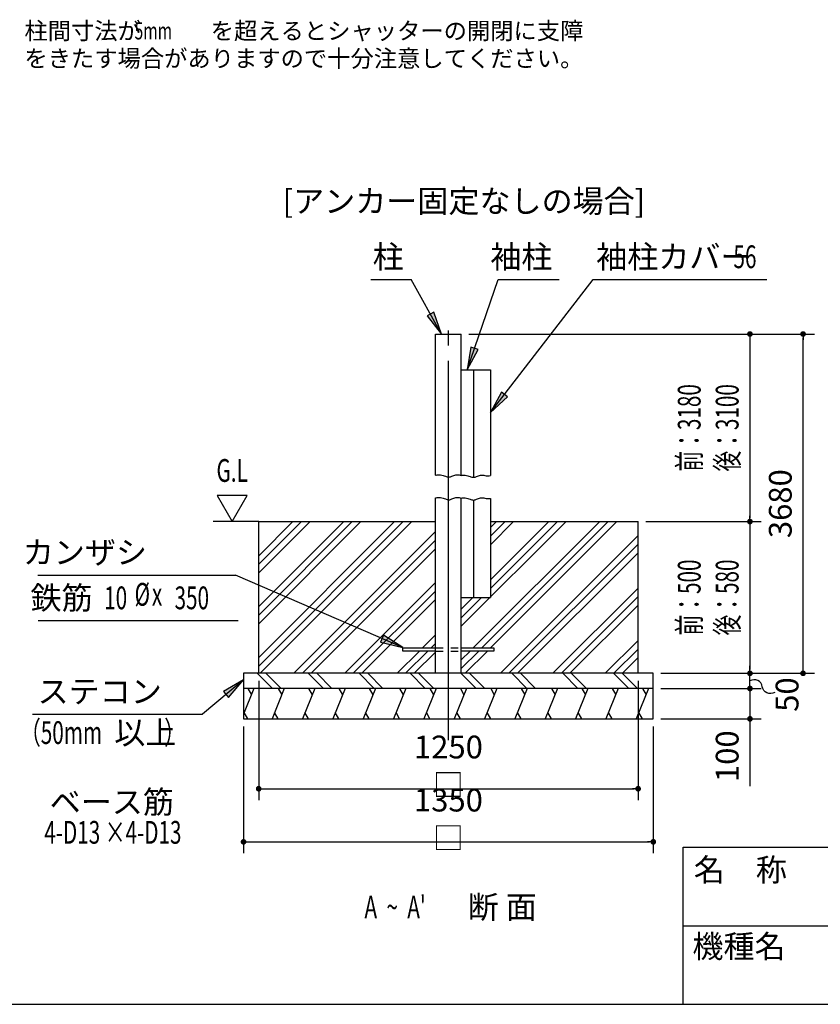
# Model space of a CAD drawing. Extents: x 543 to 20517, y 226 to 14052.
# Drawn here: x 8477 to 13753, y 517 to 7007 of the extents above; entities that cross this region are included whole.
import ezdxf
from ezdxf.enums import TextEntityAlignment as Align

# ---------------------------------------------------------------- set-up
doc = ezdxf.new("R2010")
doc.units = 0
doc.header["$LTSCALE"] = 50
doc.header["$MEASUREMENT"] = 0
doc.linetypes.add('1PL-L', pattern=[56, 50, -2, 2, -2])
doc.linetypes.add('HIDE-M', pattern=[2, 1, -1])
doc.layers.get('0').update_dxf_attribs({"linetype": 'CONTINUOUS'})
doc.layers.get('DEFPOINTS').update_dxf_attribs({"linetype": 'CONTINUOUS'})
for name, color, linetype in [('1PL-L1', 6, '1PL-L'), ('HATCH', 2, 'CONTINUOUS'), ('HIDE-M1', 6, 'HIDE-M'), ('HIKIDASHI', 6, 'CONTINUOUS'), ('SUNPOU', 4, 'CONTINUOUS'), ('U1', 3, 'CONTINUOUS'), ('U3', 6, 'CONTINUOUS'), ('WAKUMOJI-01', 130, 'CONTINUOUS'), ('WAKUSEN-01', 50, 'CONTINUOUS'), ('WAKUSEN-02', 130, 'CONTINUOUS'), ('化粧カバー', 2, 'CONTINUOUS')]:
    doc.layers.add(name, color=color, linetype=linetype)
doc.styles.add('00', font='ROMANS', dxfattribs={"width": 0.666667, "bigfont": 'BIGFONT'})
doc.styles.add('01', font='ROMANS', dxfattribs={"height": 3, "bigfont": 'BIGFONT'})
doc.styles.add('WAKUMOJI', font='SIMPLEX', dxfattribs={"height": 3, "bigfont": 'BIGFONT'})
doc.dimstyles.new('SUNPOU$0', dxfattribs={"dimscale": 50, "dimtxt": 3, "dimasz": 0.5, "dimexe": 1.5, "dimexo": 1, "dimgap": 1.5, "dimtad": 1, "dimrnd": 0.5, "dimdsep": 46, "dimtxsty": '00', "dimblk1": 'DOT', "dimblk2": 'DOT', "dimsah": 1, "dimcen": 0, "dimdle": 3, "dimclrd": 256, "dimclre": 256, "dimclrt": 256, "dimadec": 0, "dimazin": 0, "dimtfac": 1, "dimtmove": 0, "dimatfit": 3, "dimldrblk": 'DOT', "dimfxl": 1, "dimtolj": 1, "dimtzin": 0, "dimarcsym": 0})
doc.dimstyles.new('SUNPOU$7', dxfattribs={"dimscale": 50, "dimtxt": 3, "dimasz": 3, "dimexe": 1.5, "dimexo": 1, "dimgap": 1.5, "dimtad": 1, "dimrnd": 0.5, "dimdsep": 46, "dimtxsty": '00', "dimblk1": 'ARW_DELTA', "dimblk2": 'ARW_DELTA', "dimsah": 1, "dimcen": 0, "dimdle": 3, "dimclrd": 256, "dimclre": 256, "dimclrt": 256, "dimadec": 0, "dimazin": 0, "dimtfac": 1, "dimtmove": 0, "dimatfit": 3, "dimldrblk": 'ARW_DELTA', "dimfxl": 1, "dimtolj": 1, "dimtzin": 0, "dimarcsym": 0})

# ---------------------------------------------------------------- blocks, each defined once
blk = doc.blocks.new('DOT')
at = {"color": 0, "linetype": 'ByBlock'}
blk.add_line((-0.75, 0), (-1.5, 0), dxfattribs=at)
at = {"color": 0, "linetype": 'ByBlock', "const_width": 0.75}
blk.add_lwpolyline([(-0.375, 0, 1), (0.375, 0, 1)], format="xyb", close=True, dxfattribs=at)
blk = doc.blocks.new('*D74')
at = {"layer": 'DEFPOINTS', "color": 0}
for p in [(11387.3, 4935.2), (13639.2, 4935.2), (12652.3, 2699)]:
    blk.add_point(p, dxfattribs=at)
at = {"layer": 'SUNPOU', "lineweight": -2}
for p, q in [((11437.3, 4935.2), (13714.2, 4935.2)), ((13639.2, 2724), (13639.2, 4910.2)), ((12702.3, 2699), (13714.2, 2699))]:
    blk.add_line(p, q, dxfattribs=at)
at = {"layer": 'SUNPOU', "lineweight": -2, "xscale": 25, "yscale": 25, "zscale": 25}
for p, rotation in [((13639.2, 4935.2), 90), ((13639.2, 2699), 270)]:
    blk.add_blockref('DOT', p, dxfattribs=dict(at, rotation=rotation))
at = {"layer": 'SUNPOU', "insert": (13489.2, 3817.1), "char_height": 150, "attachment_point": 5, "rotation": 90, "style": '00'}
blk.add_mtext('\\A1;3680', dxfattribs=at)
blk = doc.blocks.new('*D75')
at = {"layer": 'DEFPOINTS', "color": 0}
for p in [(11387.3, 4935.2), (12552.3, 3699), (13289.2, 3699)]:
    blk.add_point(p, dxfattribs=at)
at = {"layer": 'SUNPOU', "lineweight": -2}
for p, q in [((11437.3, 4935.2), (13364.2, 4935.2)), ((13289.2, 4910.2), (13289.2, 3724)), ((12602.3, 3699), (13364.2, 3699))]:
    blk.add_line(p, q, dxfattribs=at)
at = {"layer": 'SUNPOU', "lineweight": -2, "xscale": 25, "yscale": 25, "zscale": 25}
for p, rotation in [((13289.2, 4935.2), 90), ((13289.2, 3699), 270)]:
    blk.add_blockref('DOT', p, dxfattribs=dict(at, rotation=rotation))
at = {"layer": 'SUNPOU', "insert": (13014.2, 4317.1), "char_height": 150, "attachment_point": 5, "rotation": 90, "style": '00'}
blk.add_mtext('\\A1;\\W0.66667;前：3180\\P後：3100', dxfattribs=at)
blk = doc.blocks.new('*D76')
at = {"layer": 'DEFPOINTS', "color": 0}
for p in [(12552.3, 3699), (12652.3, 2699), (13289.2, 2699)]:
    blk.add_point(p, dxfattribs=at)
at = {"layer": 'SUNPOU', "lineweight": -2}
for p, q in [((12602.3, 3699), (13364.2, 3699)), ((13289.2, 3674), (13289.2, 2724)), ((12702.3, 2699), (13364.2, 2699))]:
    blk.add_line(p, q, dxfattribs=at)
at = {"layer": 'SUNPOU', "lineweight": -2, "xscale": 25, "yscale": 25, "zscale": 25}
for p, rotation in [((13289.2, 3699), 90), ((13289.2, 2699), 270)]:
    blk.add_blockref('DOT', p, dxfattribs=dict(at, rotation=rotation))
at = {"layer": 'SUNPOU', "insert": (13014.2, 3199), "char_height": 150, "attachment_point": 5, "rotation": 90, "style": '00'}
blk.add_mtext('\\A1;\\W0.66667;前：500\\P後：580', dxfattribs=at)
blk = doc.blocks.new('*D77')
at = {"layer": 'DEFPOINTS', "color": 0}
for p in [(12652.3, 2599), (12652.3, 2399), (13289.2, 2399)]:
    blk.add_point(p, dxfattribs=at)
at = {"layer": 'SUNPOU', "lineweight": -2}
for p, q in [((12702.3, 2599), (13364.2, 2599)), ((13289.2, 2624), (13289.2, 2649)), ((13289.2, 2599), (13289.2, 2399)), ((12702.3, 2399), (13364.2, 2399)), ((13289.2, 2374), (13289.2, 1956.1))]:
    blk.add_line(p, q, dxfattribs=at)
at = {"layer": 'SUNPOU', "lineweight": -2, "xscale": 25, "yscale": 25, "zscale": 25}
for p, rotation in [((13289.2, 2599), 270), ((13289.2, 2399), 90)]:
    blk.add_blockref('DOT', p, dxfattribs=dict(at, rotation=rotation))
at = {"layer": 'SUNPOU', "insert": (13139.2, 2152.6), "char_height": 150, "attachment_point": 5, "rotation": 90, "style": '00'}
blk.add_mtext('\\A1;100', dxfattribs=at)
blk = doc.blocks.new('*D78')
at = {"layer": 'DEFPOINTS', "color": 0}
for p in [(12652.3, 2699), (13289.2, 2699), (12652.3, 2599)]:
    blk.add_point(p, dxfattribs=at)
at = {"layer": 'SUNPOU', "lineweight": -2}
for p, q in [((13289.2, 2724), (13289.2, 2749)), ((12702.3, 2699), (13364.2, 2699)), ((13289.2, 2599), (13289.2, 2699)), ((12702.3, 2599), (13364.2, 2599)), ((13289.2, 2574), (13289.2, 2549))]:
    blk.add_line(p, q, dxfattribs=at)
at = {"layer": 'SUNPOU', "lineweight": -2, "xscale": 25, "yscale": 25, "zscale": 25}
for p, rotation in [((13289.2, 2699), 270), ((13289.2, 2599), 90)]:
    blk.add_blockref('DOT', p, dxfattribs=dict(at, rotation=rotation))
at = {"layer": 'SUNPOU', "insert": (13534, 2558.9), "char_height": 150, "attachment_point": 5, "rotation": 90, "style": '00'}
blk.add_mtext('\\A1;50', dxfattribs=at)
blk = doc.blocks.new('*D79')
at = {"layer": 'DEFPOINTS', "color": 0}
for p in [(10052.3, 2699), (12552.3, 2699), (12552.3, 1938.3)]:
    blk.add_point(p, dxfattribs=at)
at = {"layer": 'SUNPOU', "lineweight": -2}
for p, q in [((10052.3, 2649), (10052.3, 1863.3)), ((12552.3, 2649), (12552.3, 1863.3)), ((10077.3, 1938.3), (12527.3, 1938.3))]:
    blk.add_line(p, q, dxfattribs=at)
at = {"layer": 'SUNPOU', "lineweight": -2, "xscale": 25, "yscale": 25, "zscale": 25, "rotation": 180}
blk.add_blockref('DOT', (10052.3, 1938.3), dxfattribs=at)
at = {"layer": 'SUNPOU', "lineweight": -2, "xscale": 25, "yscale": 25, "zscale": 25}
blk.add_blockref('DOT', (12552.3, 1938.3), dxfattribs=at)
at = {"layer": 'SUNPOU', "insert": (11302.3, 2088.3), "char_height": 150, "attachment_point": 5, "style": '00'}
blk.add_mtext('\\A1;1250 □', dxfattribs=at)
blk = doc.blocks.new('*D80')
at = {"layer": 'DEFPOINTS', "color": 0}
for p in [(9952.3, 2399), (12652.3, 2399), (12652.3, 1588.3)]:
    blk.add_point(p, dxfattribs=at)
at = {"layer": 'SUNPOU', "lineweight": -2}
for p, q in [((9952.3, 2349), (9952.3, 1513.3)), ((12652.3, 2349), (12652.3, 1513.3)), ((9977.3, 1588.3), (12627.3, 1588.3))]:
    blk.add_line(p, q, dxfattribs=at)
at = {"layer": 'SUNPOU', "lineweight": -2, "xscale": 25, "yscale": 25, "zscale": 25, "rotation": 180}
blk.add_blockref('DOT', (9952.3, 1588.3), dxfattribs=at)
at = {"layer": 'SUNPOU', "lineweight": -2, "xscale": 25, "yscale": 25, "zscale": 25}
blk.add_blockref('DOT', (12652.3, 1588.3), dxfattribs=at)
at = {"layer": 'SUNPOU', "insert": (11302.3, 1738.3), "char_height": 150, "attachment_point": 5, "style": '00'}
blk.add_mtext('\\A1;1350 □', dxfattribs=at)
blk = doc.blocks.new('ARW_DELTA')
for p, q in [((0, 0), (-1, 0.167)), ((-1, 0.167), (-1, -0.167)), ((-1, -0.167), (0, 0))]:
    blk.add_line(p, q)
blk.add_solid([(-1, -0.167), (-1, 0.167), (0, 0)])

msp = doc.modelspace()

# ---------------------------------------------------------------- linework, layer by layer
at = {"layer": '1PL-L1'}
msp.add_line((11302.342, 2258.98), (11302.342, 4995.183), dxfattribs=at)
at = {"layer": 'HATCH'}
for p, q in [((10021.127, 2598.98), (9952.342, 2428.781)), ((9980.983, 2598.98), (10004.916, 2557.528)), ((10221.127, 2598.98), (10140.298, 2398.98)), ((10180.983, 2598.98), (10204.916, 2557.528)), ((10421.127, 2598.98), (10340.298, 2398.98)), ((10380.983, 2598.98), (10404.916, 2557.528)), ((10621.127, 2598.98), (10540.298, 2398.98)), ((10580.983, 2598.98), (10604.916, 2557.528)), ((10821.127, 2598.98), (10740.298, 2398.98)), ((10780.983, 2598.98), (10804.916, 2557.528)), ((11021.127, 2598.98), (10940.298, 2398.98)), ((10980.983, 2598.98), (11004.916, 2557.528)), ((11221.127, 2598.98), (11140.298, 2398.98)), ((11180.983, 2598.98), (11204.916, 2557.528)), ((11421.127, 2598.98), (11340.298, 2398.98)), ((11380.983, 2598.98), (11404.916, 2557.528)), ((11621.127, 2598.98), (11540.298, 2398.98)), ((11580.983, 2598.98), (11604.916, 2557.528)), ((11821.127, 2598.98), (11740.298, 2398.98)), ((11780.983, 2598.98), (11804.916, 2557.528)), ((12021.127, 2598.98), (11940.298, 2398.98)), ((11980.983, 2598.98), (12004.916, 2557.528)), ((12221.127, 2598.98), (12140.298, 2398.98)), ((12180.983, 2598.98), (12204.916, 2557.528)), ((12421.127, 2598.98), (12340.298, 2398.98)), ((12380.983, 2598.98), (12404.916, 2557.528)), ((12621.127, 2598.98), (12540.298, 2398.98)), ((12580.983, 2598.98), (12604.916, 2557.528)), ((9980.983, 2398.98), (9957.051, 2440.432)), ((10180.983, 2398.98), (10157.051, 2440.432)), ((10380.983, 2398.98), (10357.051, 2440.432)), ((10580.983, 2398.98), (10557.051, 2440.432)), ((10780.983, 2398.98), (10757.051, 2440.432)), ((10980.983, 2398.98), (10957.051, 2440.432)), ((11180.983, 2398.98), (11157.051, 2440.432)), ((11380.983, 2398.98), (11357.051, 2440.432)), ((11580.983, 2398.98), (11557.051, 2440.432)), ((11780.983, 2398.98), (11757.051, 2440.432)), ((11980.983, 2398.98), (11957.051, 2440.432)), ((12180.983, 2398.98), (12157.051, 2440.432)), ((12380.983, 2398.98), (12357.051, 2440.432)), ((12580.983, 2398.98), (12557.051, 2440.432))]:
    msp.add_line(p, q, dxfattribs=at)
at = {"layer": 'HIDE-M1'}
for p, q in [((11217.342, 2865.98), (11387.342, 2865.98)), ((11217.342, 2845.98), (11387.342, 2845.98))]:
    msp.add_line(p, q, dxfattribs=at)
at = {"layer": 'HIKIDASHI'}
for p, q in [((10791.828, 5294.234), (11058.038, 5294.234)), ((11629.683, 5294.234), (12031.482, 5294.234)), ((12257.172, 5294.234), (13401.156, 5294.234)), ((8596.151, 3346.276), (9898.661, 3346.276)), ((8599.878, 3046.276), (9917.007, 3046.276)), ((8561.418, 2429.064), (9681.399, 2429.064))]:
    msp.add_line(p, q, dxfattribs=at)
at = {"layer": 'SUNPOU'}
for p, q in [((9777.577, 3871.752), (9877.327, 3698.98)), ((9977.077, 3871.752), (9777.577, 3871.752)), ((9877.327, 3698.98), (9977.077, 3871.752)), ((10052.342, 3698.98), (9751.269, 3698.98))]:
    msp.add_line(p, q, dxfattribs=at)
msp.add_lwpolyline([(13452.323, 2572.909, -0.53667504), (13370.755, 2610.944, 0.53667504), (13289.187, 2648.98)], format="xyb", dxfattribs=at)
at = {"layer": 'U1'}
for p, q in [((11217.342, 4004.881), (11217.342, 4935.183)), ((11217.342, 4935.183), (11387.342, 4935.183)), ((11387.342, 4002.244), (11387.342, 4935.183)), ((11217.342, 2698.98), (11217.342, 3855.159)), ((11387.342, 2698.98), (11387.342, 3853.227)), ((10052.342, 3698.98), (11217.342, 3698.98)), ((10052.342, 2698.98), (10052.342, 3698.98)), ((11579.342, 3698.98), (12552.342, 3698.98)), ((12552.342, 2698.98), (12552.342, 3698.98)), ((11002.342, 2865.98), (11217.342, 2865.98)), ((11002.342, 2845.98), (11002.342, 2865.98)), ((11387.342, 2865.98), (11602.342, 2865.98)), ((11602.342, 2865.98), (11602.342, 2845.98)), ((11217.342, 2845.98), (11002.342, 2845.98)), ((11602.342, 2845.98), (11387.342, 2845.98)), ((12652.342, 2698.98), (9952.342, 2698.98)), ((9952.342, 2698.98), (9952.342, 2398.98)), ((12652.342, 2398.98), (12652.342, 2698.98)), ((12652.342, 2598.98), (9952.342, 2598.98)), ((9952.342, 2398.98), (12652.342, 2398.98))]:
    msp.add_line(p, q, dxfattribs=at)
at = {"layer": 'U1', "flags": 128}
for points in [[(11217.342, 4004.881, -0.00698353), (11221.807, 4005.757, -0.07519008), (11251.129, 4006.626, -0.07819947), (11282.926, 3997.602, 0.11170184), (11305.699, 3992.745, 0.12118969), (11325.809, 3997.956, -0.08963391), (11352.332, 4006.626, -0.09578995), (11379.641, 4005.155, -0.01707936), (11387.342, 4002.949)], [(11217.342, 3855.159, -0.00698353), (11221.807, 3856.035, -0.07519008), (11251.129, 3856.905, -0.07819947), (11282.926, 3847.88, 0.11170184), (11305.699, 3843.023, 0.12118969), (11325.809, 3848.234, -0.08963391), (11352.332, 3856.905, -0.09578995), (11379.641, 3855.433, -0.01707936), (11387.342, 3853.227)]]:
    msp.add_lwpolyline(points, format="xyb", dxfattribs=at)
at = {"layer": 'U3'}
for p, q in [((10948.019, 3698.98), (10052.342, 2803.303)), ((11004.587, 3698.98), (10052.342, 2746.735)), ((10669.21, 3698.98), (10052.342, 3082.111)), ((10612.642, 3698.98), (10052.342, 3138.68)), ((10725.779, 3698.98), (10052.342, 3025.543)), ((10333.834, 3698.98), (10052.342, 3417.488)), ((10277.265, 3698.98), (10052.342, 3474.056)), ((10390.402, 3698.98), (10052.342, 3360.919)), ((11061.156, 3698.98), (10061.156, 2698.98)), ((12077.272, 3698.98), (11387.342, 3009.049)), ((12299.512, 3698.98), (11466.512, 2865.98)), ((12356.081, 3698.98), (11523.081, 2865.98)), ((12020.704, 3698.98), (11579.342, 3257.618)), ((11964.135, 3698.98), (11579.342, 3314.186)), ((11618.772, 3698.98), (11579.342, 3659.55)), ((11675.34, 3698.98), (11579.342, 3602.981)), ((11731.909, 3698.98), (11579.342, 3546.413)), ((12412.649, 3698.98), (11579.649, 2865.98)), ((11217.342, 3632.926), (10283.395, 2698.98)), ((11217.342, 3576.358), (10339.964, 2698.98)), ((12552.342, 3606.446), (11644.875, 2698.98)), ((11217.342, 3519.789), (10402.342, 2704.789)), ((12552.342, 3549.878), (11701.444, 2698.98)), ((12552.342, 3493.309), (11758.013, 2698.98)), ((11217.342, 3297.55), (10618.772, 2698.98)), ((12552.342, 3261.083), (11990.239, 2698.98)), ((11217.342, 3240.981), (10675.34, 2698.98)), ((11217.342, 3184.413), (10731.909, 2698.98)), ((11520.704, 3198.98), (11387.342, 3065.618)), ((11464.135, 3198.98), (11387.342, 3122.186)), ((12552.342, 3204.514), (12046.807, 2698.98)), ((12552.342, 3147.946), (12103.376, 2698.98)), ((11217.342, 2952.186), (11131.135, 2865.98)), ((11217.342, 2895.618), (11187.704, 2865.98)), ((12552.342, 2915.719), (12335.602, 2698.98)), ((12552.342, 2859.151), (12392.171, 2698.98)), ((11111.135, 2845.98), (10964.135, 2698.98)), ((11167.704, 2845.98), (11020.704, 2698.98)), ((11217.342, 2839.049), (11077.272, 2698.98)), ((11503.081, 2845.98), (11387.342, 2730.241)), ((11446.512, 2845.98), (11387.342, 2786.81)), ((11559.649, 2845.98), (11412.649, 2698.98)), ((12552.342, 2802.582), (12448.739, 2698.98)), ((10043.287, 2698.98), (10143.287, 2598.98)), ((10099.856, 2698.98), (10199.856, 2598.98)), ((10378.664, 2698.98), (10478.664, 2598.98)), ((10435.233, 2698.98), (10535.233, 2598.98)), ((10714.041, 2698.98), (10814.041, 2598.98)), ((10770.609, 2698.98), (10870.609, 2598.98)), ((11049.417, 2698.98), (11149.417, 2598.98)), ((11105.986, 2698.98), (11205.986, 2598.98)), ((11384.794, 2698.98), (11484.794, 2598.98)), ((11441.363, 2698.98), (11541.363, 2598.98)), ((11720.171, 2698.98), (11820.171, 2598.98)), ((11776.739, 2698.98), (11876.739, 2598.98)), ((12055.547, 2698.98), (12155.547, 2598.98)), ((12112.116, 2698.98), (12212.116, 2598.98)), ((12390.924, 2698.98), (12490.924, 2598.98)), ((12447.493, 2698.98), (12547.493, 2598.98))]:
    msp.add_line(p, q, dxfattribs=at)
at = {"layer": 'WAKUSEN-01'}
for p, q in [((12850, 1552.5), (20477.5, 1552.5)), ((12850, 517.5), (12850, 1552.5)), ((542.5, 517.5), (20477.5, 517.5))]:
    msp.add_line(p, q, dxfattribs=at)
at = {"layer": 'WAKUSEN-02'}
msp.add_line((12850, 1035), (16792.5, 1035), dxfattribs=at)
at = {"layer": '化粧カバー'}
for p, q in [((11387.342, 4698.98), (11579.342, 4698.98)), ((11467.342, 4698.98), (11467.342, 3990.809)), ((11579.342, 4698.98), (11579.342, 4001.734)), ((11467.342, 3841.087), (11467.342, 3198.98)), ((11579.342, 3852.012), (11579.342, 3198.98)), ((11387.342, 3198.98), (11579.342, 3198.98))]:
    msp.add_line(p, q, dxfattribs=at)
at = {"layer": '化粧カバー', "flags": 128}
for points in [[(11387.342, 4002.949, -0.00698353), (11387.342, 4002.949, -0.1277998), (11413.423, 4004.694, -0.07819947), (11445.22, 3995.67, 0.11170184), (11467.993, 3990.813, 0.12118969), (11488.103, 3996.024, -0.08963391), (11514.625, 4004.694, -0.09578995), (11541.935, 4003.223, 0.11773657), (11579.342, 4001.734, -0.01195581)], [(11387.342, 3853.227, -0.00698353), (11387.342, 3853.227, -0.1277998), (11413.423, 3854.973, -0.07819947), (11445.22, 3845.949, 0.11170184), (11467.993, 3841.091, 0.12118969), (11488.103, 3846.302, -0.08963391), (11514.625, 3854.973, -0.09578995), (11541.935, 3853.501, 0.11773657), (11579.342, 3852.012, -0.01195581)]]:
    msp.add_lwpolyline(points, format="xyb", dxfattribs=at)

# ---------------------------------------------------------------- texts
at = {"layer": 'HIKIDASHI', "style": '01'}
for s, p in [('[アンカー固定なしの場合]', (10209.961, 5735.936)), ('袖柱カバー', (12276.074, 5369.234)), ('ステコン', (8595.341, 2504.064)), ('断 面', (11429.652, 1083.771))]:
    msp.add_text(s, height=150, dxfattribs=at).set_placement(p)
at = {"layer": 'HIKIDASHI'}
for s, style, p in [('柱', '01', (11008.038, 5369.234)), ('袖柱', '01', (11987.647, 5369.234)), ('カンザシ', '01', (9316.151, 3421.276)), ('鉄筋', '01', (8957.837, 3121.276)), ('以上', '00', (9509.483, 2233.213))]:
    msp.add_text(s, height=150, dxfattribs=dict(at, style=style)).set_placement(p, align=Align.RIGHT)
at = {"layer": 'HIKIDASHI', "style": '00', "width": 0.67}
for s, p in [('56', (13180.301, 5369.234)), ('%%c ', (9234.515, 3144.585)), ("A  ~  A'", (10749.102, 1083.771)), ("A  ~  A'", (10749.102, 1083.771))]:
    msp.add_text(s, height=150, dxfattribs=at).set_placement(p)
at = {"layer": 'HIKIDASHI', "style": '00', "width": 0.666667}
for s, p in [('10', (9185.497, 3121.276)), ('350', (9725.116, 3121.276)), ('（50mm\u3000\u3000\u3000）', (9566.313, 2233.213))]:
    msp.add_text(s, height=150, dxfattribs=at).set_placement(p, align=Align.RIGHT)
msp.add_text('x', height=150, dxfattribs=at).set_placement((9382.672, 3220.749), align=Align.MIDDLE_CENTER)
at = {"layer": 'SUNPOU', "style": '01'}
for s, p in [('柱間寸法が\u3000\u3000\u3000を超えるとシャッターの開閉に支障', (8508.39, 6877.044)), ('をきたす場合がありますので十分注意してください。', (8508.39, 6695.174))]:
    msp.add_text(s, height=112.5, dxfattribs=at).set_placement(p)
at = {"layer": 'SUNPOU', "style": '01', "width": 0.67}
msp.add_text('5mm', height=112.5, dxfattribs=at).set_placement((9234.324, 6877.044))
at = {"layer": 'SUNPOU', "width": 0.666667}
for s, style, p in [('G.L', '00', (9877.327, 4016.44)), ('4-D13 ×4-D13', '01', (9091.645, 1631.438))]:
    msp.add_text(s, height=150, dxfattribs=dict(at, style=style)).set_placement(p, align=Align.MIDDLE)
at = {"layer": 'SUNPOU', "style": '01'}
msp.add_text('ベース筋', height=150, dxfattribs=at).set_placement((9084.502, 1831.438), align=Align.MIDDLE)
at = {"layer": 'WAKUMOJI-01', "style": 'WAKUMOJI'}
for s, p in [('名\u3000称', (12918.913, 1328.689)), ('機種名', (12910.316, 824.456))]:
    msp.add_text(s, height=150, dxfattribs=at).set_placement(p)

# ---------------------------------------------------------------- dimensions: what is measured, and where the dimension line sits
at = {"layer": 'SUNPOU'}
for base, p1, p2, text, override, picture, middle in [((13639.187, 4935.183), (12652.342, 2698.98), (11387.342, 4935.183), '3680', {"dimlfac": 0.5}, '*D74', (13489.187, 3817.082)), ((13289.187, 3698.98), (11387.342, 4935.183), (12552.342, 3698.98), '\\W0.66667;前：3180\\P後：3100', {"dimlfac": 0.4}, '*D75', (13014.187, 4317.082)), ((13289.187, 2698.98), (12552.342, 3698.98), (12652.342, 2698.98), '\\W0.66667;前：500\\P後：580', {"dimlfac": 0.4}, '*D76', (13014.187, 3198.98))]:
    dim = msp.add_linear_dim(base=base, p1=p1, p2=p2, angle=90, text=text, dimstyle='SUNPOU$0', override=override, dxfattribs=at)
    dim.commit()
    dim.dimension.update_dxf_attribs({"geometry": picture, "text_midpoint": middle})
dim = msp.add_linear_dim(base=(13289.187, 2698.98), p1=(12652.342, 2598.98), p2=(12652.342, 2698.98), angle=90, dimstyle='SUNPOU$0', override={"dimlfac": 0.5, "dimtmove": 2}, dxfattribs=at)
dim.commit()
dim.dimension.update_dxf_attribs({"geometry": '*D78', "text_midpoint": (13534.046, 2558.893), "dimtype": 160})
for base, p1, p2, picture, middle in [((12552.342, 1938.297), (10052.342, 2698.98), (12552.342, 2698.98), '*D79', (11302.342, 2088.297)), ((12652.342, 1588.297), (9952.342, 2398.98), (12652.342, 2398.98), '*D80', (11302.342, 1738.297))]:
    dim = msp.add_linear_dim(base=base, p1=p1, p2=p2, text='<> □', dimstyle='SUNPOU$0', override={"dimlfac": 0.5}, dxfattribs=at)
    dim.commit()
    dim.dimension.update_dxf_attribs({"geometry": picture, "text_midpoint": middle})
dim = msp.add_linear_dim(base=(13289.187, 2398.98), p1=(12652.342, 2598.98), p2=(12652.342, 2398.98), angle=90, dimstyle='SUNPOU$0', override={"dimlfac": 0.5}, dxfattribs=at)
dim.commit()
dim.dimension.update_dxf_attribs({"geometry": '*D77', "text_midpoint": (13139.187, 2152.551)})

# ---------------------------------------------------------------- leaders
at = {"layer": 'HIKIDASHI'}
for points in [[(11256.458, 4935.183), (11058.038, 5294.234)], [(11426.172, 4698.98), (11629.683, 5294.234)], [(11579.342, 4418.004), (12257.172, 5294.234)], [(11002.342, 2868.48), (9898.661, 3346.276)], [(9952.342, 2655.501), (9681.399, 2429.064)]]:
    msp.add_leader(points, dimstyle='SUNPOU$7', override={"dimgap": 1.5, "dimtad": 0}, dxfattribs=at)

doc.saveas('drawing.dxf')
